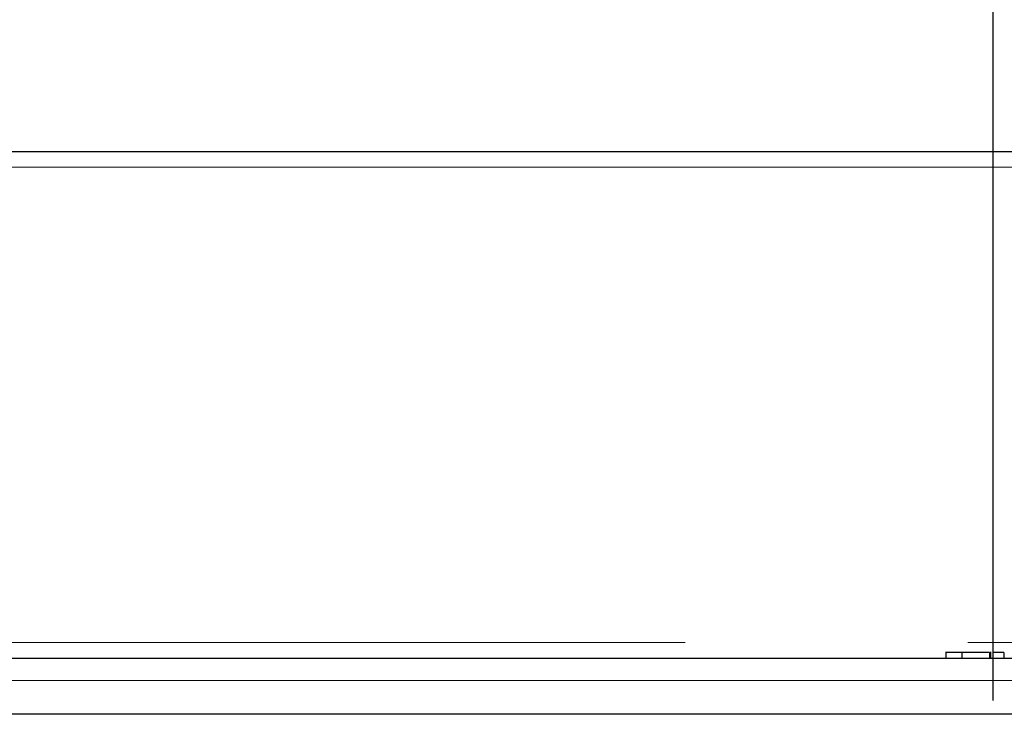
# Model space of a CAD drawing. Units: millimetres. Extents: x 15 to 495, y 5 to 292.
# Drawn here: x 442 to 447, y 254 to 257 of the extents above; entities that cross this region are included whole.
import ezdxf

# ---------------------------------------------------------------- set-up
doc = ezdxf.new("R2010")
doc.units = ezdxf.units.MM
doc.header["$PDSIZE"] = -1
doc.linetypes.add('SLD-Phantom', pattern=[12.7, 6.35, -1.27, 1.27, -1.27, 1.27, -1.27])
doc.linetypes.add('SLD-Solid', pattern=[0])
doc.styles.add('SLDTEXTSTYLE0', font='GOTHIC.TTF', dxfattribs={"width": 0.913})
doc.dimstyles.new('SLDDIMSTYLE1', dxfattribs={"dimtxt": 3.5, "dimasz": 3.302, "dimexe": 0, "dimexo": 0.0625, "dimgap": 0.875, "dimtad": 1, "dimdec": 0, "dimlfac": 39.5843, "dimrnd": 1e-09, "dimzin": 12, "dimdsep": 46, "dimtxsty": 'SLDTEXTSTYLE0', "dimsah": 1, "dimcen": 0.09, "dimadec": 0, "dimazin": 3, "dimtfac": 1, "dimtdec": 0, "dimtmove": 0, "dimatfit": 0, "dimfxl": 1, "dimfrac": 2, "dimtolj": 1, "dimtzin": 12, "dimarcsym": 0})

# ---------------------------------------------------------------- blocks, each defined once
blk = doc.blocks.new('*D36')
at = {"color": 0, "linetype": 'SLD-Solid', "lineweight": -2}
for p, q in [((429.6117, 254.3775), (429.6117, 261.8159)), ((432.9137, 261.8159), (443.4882, 261.8159)), ((446.7902, 254.3775), (446.7902, 261.8159))]:
    blk.add_line(p, q, dxfattribs=at)
at = {"color": 0}
for points in [[(432.9137, 262.3662), (432.9137, 261.2655), (429.6117, 261.8159)], [(443.4882, 261.2655), (443.4882, 262.3662), (446.7902, 261.8159)]]:
    blk.add_solid(points, dxfattribs=at)
at = {"layer": 'Defpoints', "color": 0}
for p in [(446.7902, 261.8159), (429.6117, 254.315), (446.7902, 254.315)]:
    blk.add_point(p, dxfattribs=at)
at = {"color": 0, "lineweight": 18, "insert": (438.237, 266.3669), "char_height": 3.5, "attachment_point": 2, "style": 'SLDTEXTSTYLE0'}
blk.add_mtext('\\A1;680', dxfattribs=at)

msp = doc.modelspace()

# ---------------------------------------------------------------- linework, layer by layer
at = {"color": 7, "linetype": 'SLD-Solid', "lineweight": 25}
for p, q in [((438.8858, 256.8413), (447.0733, 256.8413)), ((445.8624, 256.8416), (445.8623, 256.8413)), ((446.5781, 254.5961), (446.5781, 254.5677)), ((446.6508, 254.5929), (446.6508, 254.5677)), ((446.7751, 254.5929), (446.7751, 254.5677)), ((446.7805, 254.5677), (446.7805, 254.5961)), ((446.8195, 254.5961), (446.8195, 254.5929)), ((446.8382, 254.5929), (446.8382, 254.5677)), ((438.4538, 254.5677), (447.6621, 254.5677)), ((448.8113, 254.315), (438.4297, 254.315))]:
    msp.add_line(p, q, dxfattribs=at)
at = {"color": 8, "linetype": 'SLD-Phantom', "lineweight": 18}
for p, q in [((447.1348, 256.7721), (439.0482, 256.7721)), ((439.0575, 254.6368), (447.3148, 254.6368)), ((447.7713, 254.4666), (438.4446, 254.4666))]:
    msp.add_line(p, q, dxfattribs=at)
at = {"color": 7, "linetype": 'SLD-Solid', "lineweight": 25}
for points, knots in [([(446.6508, 254.5929), (446.6401, 254.5929), (446.6189, 254.5929), (446.5921, 254.5929), (446.5783, 254.5929), (446.5787, 254.5929), (446.5788, 254.5929)], [0, 0, 0, 0, 0.305625, 0.610213, 0.912864, 1, 1, 1, 1]), ([(446.7751, 254.5929), (446.7723, 254.5929), (446.7666, 254.5929), (446.7482, 254.5929), (446.7187, 254.5929), (446.6834, 254.5929), (446.6616, 254.5929), (446.6508, 254.5929)], [0, 0, 0, 0, 0.125196, 0.250366, 0.498907, 0.749013, 1, 1, 1, 1]), ([(446.8382, 254.5929), (446.8354, 254.5929), (446.8297, 254.5929), (446.813, 254.5929), (446.7973, 254.5929), (446.7876, 254.5929)], [0, 0, 0, 0, 0.274135, 0.548212, 1, 1, 1, 1])]:
    msp.add_open_spline(points, degree=3, knots=knots, dxfattribs=at)

# ---------------------------------------------------------------- dimensions: what is measured, and where the dimension line sits
at = {"color": 7, "linetype": 'SLD-Solid', "lineweight": 18}
dim = msp.add_linear_dim(base=(446.7902, 261.8159), p1=(429.6117, 254.315), p2=(446.7902, 254.315), dimstyle='SLDDIMSTYLE1', dxfattribs=at)
dim.commit()
dim.dimension.update_dxf_attribs({"geometry": '*D36', "text_midpoint": (438.237, 261.8159), "dimtype": 160})

doc.saveas('drawing.dxf')
